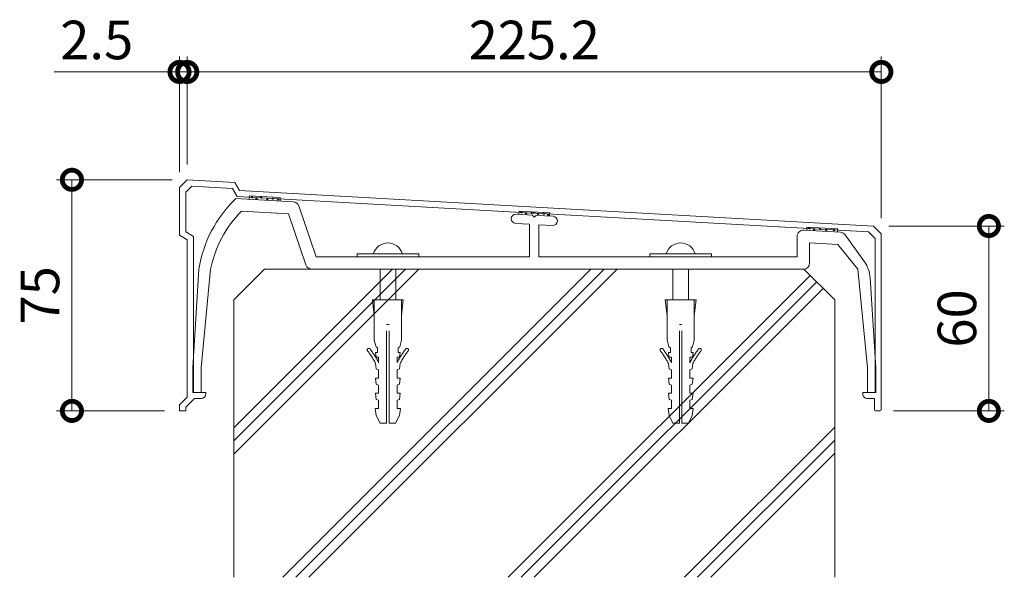
# Model space of a CAD drawing. Units: millimetres. Extents: x 0 to 2100, y 0 to 1485.
# Drawn here: x 283 to 603, y 180 to 361 of the extents above; entities that cross this region are included whole.
import ezdxf

# ---------------------------------------------------------------- set-up
doc = ezdxf.new("R2010")
doc.units = ezdxf.units.MM
doc.header["$LTSCALE"] = 5
doc.linetypes.add('AM_ISO02W050', pattern=[7.5, 6, -1.5])
for name, color, linetype, lineweight in [('AM_0', 7, 'Continuous', 18), ('AM_2', 40, 'Continuous', 9), ('AM_3', 6, 'AM_ISO02W050', 9), ('AM_5', 3, 'Continuous', 9)]:
    doc.layers.add(name, color=color, linetype=linetype, lineweight=lineweight)
doc.styles.add('ゴシック', font='msgothic.ttc')
doc.dimstyles.new('VF$0', dxfattribs={"dimtxt": 12.5, "dimasz": 12.5, "dimexe": 5, "dimexo": 5, "dimgap": 2.5, "dimtad": 1, "dimdsep": 46, "dimtxsty": 'ゴシック', "dimblk": 'DOTSMALL', "dimcen": 0, "dimclrd": 256, "dimclre": 256, "dimclrt": 2, "dimadec": 0, "dimazin": 2, "dimtp": 0.1, "dimtm": 0.1, "dimtfac": 0.71, "dimtmove": 0, "dimatfit": 3, "dimldrblk": 'OPEN30', "dimfxl": 1, "dimlwd": -1, "dimlwe": -1, "dimarcsym": 0})

# ---------------------------------------------------------------- blocks, each defined once
blk = doc.blocks.new('_DotSmall')
at = {"color": 0, "linetype": 'ByBlock', "const_width": 0.5}
blk.add_lwpolyline([(-0.0625, 0, 1), (0.0625, 0, 1)], format="xyb", close=True, dxfattribs=at)
blk = doc.blocks.new('*D18')
at = {"layer": 'AM_5', "linetype": 'Continuous'}
for p, q in [((337.43, 314), (337.43, 349)), ((562.63, 296.5), (562.63, 349)), ((337.43, 344), (562.63, 344))]:
    blk.add_line(p, q, dxfattribs=at)
at = {"layer": 'Defpoints', "color": 0}
for p in [(562.63, 344), (337.43, 309), (562.63, 291.5)]:
    blk.add_point(p, dxfattribs=at)
at = {"layer": 'AM_5', "xscale": 12.5, "yscale": 12.5, "zscale": 12.5, "rotation": 180}
blk.add_blockref('_DotSmall', (337.43, 344), dxfattribs=at)
at = {"layer": 'AM_5', "xscale": 12.5, "yscale": 12.5, "zscale": 12.5}
blk.add_blockref('_DotSmall', (562.63, 344), dxfattribs=at)
at = {"layer": 'AM_5', "color": 2, "insert": (450.03, 352.75), "char_height": 12.5, "attachment_point": 5, "style": 'ゴシック'}
blk.add_mtext('225.2', dxfattribs=at)
blk = doc.blocks.new('_Open30')
at = {"color": 0, "linetype": 'ByBlock', "lineweight": -2}
for p, q in [((-1, 0.267949), (0, 0)), ((0, 0), (-1, -0.267949)), ((0, 0), (-1, 0))]:
    blk.add_line(p, q, dxfattribs=at)
blk = doc.blocks.new('*D19')
at = {"layer": 'AM_5', "linetype": 'Continuous'}
for p, q in [((565.03, 294), (602.53, 294)), ((597.53, 234), (597.53, 294)), ((566.53, 234), (602.53, 234))]:
    blk.add_line(p, q, dxfattribs=at)
at = {"layer": 'Defpoints', "color": 0}
for p in [(560.03, 294), (597.53, 294), (561.53, 234)]:
    blk.add_point(p, dxfattribs=at)
at = {"layer": 'AM_5', "xscale": 12.5, "yscale": 12.5, "zscale": 12.5}
for p, rotation in [((597.53, 294), 90), ((597.53, 234), 270)]:
    blk.add_blockref('_DotSmall', p, dxfattribs=dict(at, rotation=rotation))
at = {"layer": 'AM_5', "color": 2, "insert": (588.78, 264), "char_height": 12.5, "attachment_point": 5, "rotation": 90, "style": 'ゴシック'}
blk.add_mtext('60', dxfattribs=at)
blk = doc.blocks.new('*D20')
at = {"layer": 'AM_5', "linetype": 'Continuous'}
for p, q in [((332.53, 309), (295.03, 309)), ((300.03, 309), (300.03, 234)), ((330.03, 234), (295.03, 234))]:
    blk.add_line(p, q, dxfattribs=at)
at = {"layer": 'Defpoints', "color": 0}
for p in [(337.53, 309), (300.03, 234), (335.03, 234)]:
    blk.add_point(p, dxfattribs=at)
at = {"layer": 'AM_5', "xscale": 12.5, "yscale": 12.5, "zscale": 12.5}
for p, rotation in [((300.03, 309), 90), ((300.03, 234), 270)]:
    blk.add_blockref('_DotSmall', p, dxfattribs=dict(at, rotation=rotation))
at = {"layer": 'AM_5', "color": 2, "insert": (291.28, 271.5), "char_height": 12.5, "attachment_point": 5, "rotation": 90, "style": 'ゴシック'}
blk.add_mtext('75', dxfattribs=at)
blk = doc.blocks.new('*D28')
at = {"layer": 'AM_5', "linetype": 'Continuous'}
for p, q in [((334.93, 311.5), (334.93, 349)), ((337.43, 314), (337.43, 349)), ((334.93, 344), (294.24, 344)), ((337.43, 344), (334.93, 344))]:
    blk.add_line(p, q, dxfattribs=at)
at = {"layer": 'Defpoints', "color": 0}
for p in [(334.93, 344), (337.43, 309), (334.93, 306.5)]:
    blk.add_point(p, dxfattribs=at)
at = {"layer": 'AM_5', "xscale": 12.5, "yscale": 12.5, "zscale": 12.5}
blk.add_blockref('_DotSmall', (334.93, 344), dxfattribs=at)
at = {"layer": 'AM_5', "xscale": 12.5, "yscale": 12.5, "zscale": 12.5, "rotation": 180}
blk.add_blockref('_DotSmall', (337.43, 344), dxfattribs=at)
at = {"layer": 'AM_5', "color": 2, "insert": (308.07, 352.75), "char_height": 12.5, "attachment_point": 5, "style": 'ゴシック'}
blk.add_mtext('2.5', dxfattribs=at)

msp = doc.modelspace()

# ---------------------------------------------------------------- linework, layer by layer
at = {"layer": 'AM_0', "color": 7, "linetype": 'Continuous'}
for p, q in [((337.434, 309), (334.934, 306.5)), ((338.885, 306.915), (336.934, 304.964)), ((337.434, 309), (352.934, 308.13)), ((338.885, 306.915), (352.103, 306.173)), ((354.434, 305.541), (352.934, 308.13)), ((334.934, 306.5), (334.934, 291)), ((336.934, 304.964), (336.934, 292.132)), ((353.603, 303.585), (352.103, 306.173)), ((353.603, 303.585), (449.701, 298.193)), ((354.434, 305.541), (560.134, 294)), ((449.701, 298.193), (450.018, 298.476)), ((450.018, 298.476), (450.3, 298.159)), ((450.3, 298.159), (558.511, 292.088)), ((562.634, 291.5), (560.134, 294)), ((337.434, 289.5), (334.934, 291)), ((339.434, 290.632), (336.934, 292.132)), ((560.634, 289.964), (558.511, 292.088)), ((562.634, 291.5), (562.634, 234.5)), ((337.434, 289.5), (337.434, 238.5)), ((339.434, 290.632), (339.434, 240)), ((560.634, 289.964), (560.634, 240)), ((339.434, 240), (343.434, 240)), ((343.434, 240), (343.434, 239.5)), ((556.634, 240), (560.634, 240)), ((556.634, 240), (556.634, 239.5)), ((337.434, 238.5), (334.934, 236)), ((339.763, 238), (336.934, 235.172)), ((339.763, 238), (341.934, 238)), ((558.134, 238), (560.434, 238)), ((560.434, 238), (560.434, 234.5)), ((334.934, 236), (334.934, 234)), ((334.934, 234), (336.934, 234)), ((336.934, 235.172), (336.934, 234)), ((560.934, 234), (562.134, 234))]:
    msp.add_line(p, q, dxfattribs=at)
at = {"layer": 'AM_0'}
for p, q in [((357.628, 303.765), (357.567, 302.658)), ((357.628, 303.765), (367.613, 303.204)), ((371.883, 301.859), (353.234, 302.9)), ((367.551, 302.101), (367.613, 303.204)), ((379.234, 284), (373.667, 300.502)), ((370.309, 297.941), (355.034, 298.793)), ((375.903, 281.361), (370.309, 297.941)), ((444.118, 297.828), (449.469, 297.529)), ((445.1, 298.852), (445.04, 297.776)), ((445.1, 298.852), (455.085, 298.292)), ((449.469, 297.529), (450.034, 296.897)), ((450.034, 296.897), (450.667, 297.462)), ((450.667, 297.462), (456.118, 297.158)), ((455.025, 297.219), (455.085, 298.292)), ((443.951, 294.833), (448.534, 294.577)), ((448.534, 294.577), (448.534, 284)), ((451.534, 294.409), (455.951, 294.163)), ((451.534, 294.409), (451.534, 284)), ((549.376, 291.953), (537.446, 292.619)), ((538.477, 293.608), (538.419, 292.565)), ((538.477, 293.608), (548.461, 293.047)), ((548.403, 292.008), (548.461, 293.047)), ((557.17, 282.33), (550.892, 291.119)), ((535.334, 290.622), (535.334, 284)), ((539.334, 288.508), (539.334, 282)), ((548.534, 287.994), (539.334, 288.508)), ((548.534, 287.994), (555.034, 280)), ((392.534, 285), (412.534, 285)), ((392.534, 285), (392.534, 284)), ((412.534, 285), (412.534, 284)), ((487.534, 285), (507.534, 285)), ((487.534, 285), (487.534, 284)), ((507.534, 285), (507.534, 284)), ((379.234, 284), (448.534, 284)), ((451.534, 284), (535.334, 284)), ((339.234, 247.999), (341.234, 280)), ((345.034, 280), (341.934, 248)), ((537.466, 280), (377.798, 280)), ((558.134, 248), (555.034, 280)), ((560.834, 248), (559.013, 277.142)), ((339.234, 247.999), (339.234, 240)), ((341.934, 248), (341.934, 240)), ((558.134, 248), (558.134, 240)), ((560.834, 248), (560.834, 240)), ((339.234, 240), (341.934, 240)), ((558.134, 240), (560.834, 240))]:
    msp.add_line(p, q, dxfattribs=at)
for centre, radius, start, end in [((380.763, 273.88), 40, 133.48993, 171.1994), ((371.772, 299.862), 2, 18.64368, 86.80553), ((380.394, 273.242), 36, 134.78466, 169.18007), ((444.034, 296.33), 1.5, 86.8058, 266.80577), ((456.034, 295.66), 1.5, 266.80584, 86.8058), ((537.334, 290.622), 2, 86.80564, 179.99996), ((549.265, 289.957), 2, 35.53781, 86.8058), ((402.534, 283.594), 4.906, 16.6513, 163.3487), ((497.534, 283.594), 4.906, 16.6513, 163.3487), ((377.798, 282), 2, 198.64367, 270.00002), ((537.334, 282), 2, 270.00002, 0), ((549.033, 276.518), 10, 3.57637, 35.53763)]:
    msp.add_arc(centre, radius, start, end, dxfattribs=at)
at = {"layer": 'AM_0', "color": 7, "linetype": 'Continuous'}
for centre, radius, start, end in [((341.934, 239.5), 1.5, 270.00002, 0), ((558.134, 239.5), 1.5, 179.99996, 270), ((560.934, 234.5), 0.5, 179.99999, 270), ((562.134, 234.5), 0.5, 270.00002, 0)]:
    msp.add_arc(centre, radius, start, end, dxfattribs=at)
at = {"layer": 'AM_2'}
for p, q in [((352.534, 270), (362.534, 280)), ((404.049, 280), (352.534, 228.485)), ((408.292, 280), (352.534, 224.243)), ((412.534, 280), (352.534, 220)), ((362.534, 280), (537.466, 280)), ((468.424, 280), (368.424, 180)), ((472.667, 280), (372.667, 180)), ((476.909, 280), (376.909, 180)), ((539.542, 277.993), (441.549, 180)), ((547.534, 270), (537.534, 280)), ((541.663, 275.871), (445.792, 180)), ((543.784, 273.75), (450.034, 180)), ((352.534, 270), (352.534, 180)), ((547.534, 270), (547.534, 180)), ((547.534, 228.75), (498.784, 180)), ((547.534, 224.507), (503.027, 180)), ((547.534, 220.265), (507.27, 180))]:
    msp.add_line(p, q, dxfattribs=at)
for centre in [(358.452, 303.396), (359.882, 302.834), (361.466, 303.217), (363.408, 302.758), (365.17, 302.886), (366.933, 302.605), (445.837, 298.444), (447.353, 298.047), (449.195, 298.227), (451.216, 297.902), (453.166, 298.011), (454.502, 297.614), (539.236, 293.278), (540.843, 292.826), (542.726, 293.052), (544.785, 292.651), (547.296, 292.701)]:
    msp.add_circle(centre, 0.2, dxfattribs=at)
at = {"layer": 'AM_3'}
for p, q in [((399.984, 270), (399.984, 280)), ((405.084, 270), (405.084, 280)), ((494.984, 270), (494.984, 280)), ((500.084, 270), (500.084, 280)), ((397.534, 270), (407.534, 270)), ((398.134, 265), (397.534, 270)), ((398.134, 257), (398.134, 270)), ((406.934, 257), (406.934, 270)), ((406.934, 265), (407.534, 270)), ((492.534, 270), (502.534, 270)), ((493.134, 265), (492.534, 270)), ((493.134, 257), (493.134, 270)), ((501.934, 257), (501.934, 270)), ((501.934, 265), (502.534, 270)), ((402.134, 262), (402.934, 262)), ((402.134, 230), (402.134, 262)), ((402.934, 230), (402.934, 262)), ((497.134, 262), (497.934, 262)), ((497.134, 230), (497.134, 262)), ((497.934, 230), (497.934, 262)), ((398.684, 254.8), (398.134, 257)), ((406.384, 254.8), (406.934, 257)), ((493.684, 254.8), (493.134, 257)), ((501.384, 254.8), (501.934, 257)), ((398.534, 252.9), (399.184, 252.9)), ((398.734, 251.4), (398.534, 252.9)), ((399.184, 254.5), (398.684, 254.8)), ((399.184, 252.9), (399.184, 254.5)), ((405.884, 254.5), (406.384, 254.8)), ((405.884, 252.9), (405.884, 254.5)), ((405.884, 252.9), (406.534, 252.9)), ((406.334, 251.4), (406.534, 252.9)), ((493.534, 252.9), (494.184, 252.9)), ((493.734, 251.4), (493.534, 252.9)), ((494.184, 254.5), (493.684, 254.8)), ((494.184, 252.9), (494.184, 254.5)), ((500.884, 254.5), (501.384, 254.8)), ((500.884, 252.9), (500.884, 254.5)), ((500.884, 252.9), (501.534, 252.9)), ((501.334, 251.4), (501.534, 252.9)), ((398.784, 247.6), (398.555, 249.437)), ((398.734, 251.4), (399.534, 251.4)), ((399.534, 249.6), (399.534, 251.4)), ((405.534, 249.6), (405.534, 251.4)), ((405.534, 251.4), (406.334, 251.4)), ((406.284, 247.6), (406.514, 249.437)), ((493.784, 247.6), (493.555, 249.437)), ((493.734, 251.4), (494.534, 251.4)), ((494.534, 249.6), (494.534, 251.4)), ((500.534, 249.6), (500.534, 251.4)), ((500.534, 251.4), (501.334, 251.4)), ((501.284, 247.6), (501.514, 249.437)), ((399.534, 247.3), (398.784, 247.6)), ((399.534, 244.666), (399.534, 247.3)), ((405.534, 247.3), (406.284, 247.6)), ((405.534, 244.666), (405.534, 247.3)), ((494.534, 247.3), (493.784, 247.6)), ((494.534, 244.666), (494.534, 247.3)), ((500.534, 247.3), (501.284, 247.6)), ((500.534, 244.666), (500.534, 247.3)), ((398.534, 244.666), (399.534, 244.666)), ((398.784, 242.666), (398.534, 244.666)), ((405.534, 244.666), (406.534, 244.666)), ((406.284, 242.666), (406.534, 244.666)), ((493.534, 244.666), (494.534, 244.666)), ((493.784, 242.666), (493.534, 244.666)), ((500.534, 244.666), (501.534, 244.666)), ((501.284, 242.666), (501.534, 244.666)), ((398.534, 239.733), (399.534, 239.733)), ((398.784, 237.733), (398.534, 239.733)), ((399.534, 242.366), (398.784, 242.666)), ((399.534, 239.733), (399.534, 242.366)), ((405.534, 242.366), (406.284, 242.666)), ((405.534, 239.733), (405.534, 242.366)), ((405.534, 239.733), (406.534, 239.733)), ((406.284, 237.733), (406.534, 239.733)), ((493.534, 239.733), (494.534, 239.733)), ((493.784, 237.733), (493.534, 239.733)), ((494.534, 242.366), (493.784, 242.666)), ((494.534, 239.733), (494.534, 242.366)), ((500.534, 242.366), (501.284, 242.666)), ((500.534, 239.733), (500.534, 242.366)), ((500.534, 239.733), (501.534, 239.733)), ((501.284, 237.733), (501.534, 239.733)), ((399.534, 237.433), (398.784, 237.733)), ((399.534, 234.8), (399.534, 237.433)), ((405.534, 237.433), (406.284, 237.733)), ((405.534, 234.8), (405.534, 237.433)), ((494.534, 237.433), (493.784, 237.733)), ((494.534, 234.8), (494.534, 237.433)), ((500.534, 237.433), (501.284, 237.733)), ((500.534, 234.8), (500.534, 237.433)), ((398.784, 232.5), (398.434, 234.8)), ((398.434, 234.8), (399.534, 234.8)), ((405.534, 234.8), (406.634, 234.8)), ((406.284, 232.5), (406.634, 234.8)), ((493.784, 232.5), (493.434, 234.8)), ((493.434, 234.8), (494.534, 234.8)), ((500.534, 234.8), (501.634, 234.8)), ((501.284, 232.5), (501.634, 234.8)), ((400.034, 230), (398.784, 232.5)), ((405.034, 230), (406.284, 232.5)), ((495.034, 230), (493.784, 232.5)), ((500.034, 230), (501.284, 232.5)), ((400.034, 230), (402.134, 230)), ((402.934, 230), (405.034, 230)), ((495.034, 230), (497.134, 230)), ((497.934, 230), (500.034, 230))]:
    msp.add_line(p, q, dxfattribs=at)
for centre, radius, start, end in [((396.341, 253.805), 0.5, 37.40801, 217.40801), ((372.512, 235.581), 29.5, 28.01562, 37.40801), ((372.512, 235.581), 30.5, 27.62583, 37.40801), ((432.557, 235.581), 30.5, 142.59199, 152.37417), ((432.557, 235.581), 29.5, 142.59199, 151.98439), ((408.727, 253.805), 0.5, 322.59199, 142.59199), ((491.341, 253.805), 0.5, 37.40801, 217.40801), ((467.512, 235.581), 29.5, 28.01562, 37.40801), ((467.512, 235.581), 30.5, 27.62583, 37.40801), ((527.557, 235.581), 30.5, 142.59199, 152.37417), ((527.557, 235.581), 29.5, 142.59199, 151.98439), ((503.727, 253.805), 0.5, 322.59199, 142.59199)]:
    msp.add_arc(centre, radius, start, end, dxfattribs=at)

# ---------------------------------------------------------------- dimensions: what is measured, and where the dimension line sits
at = {"layer": 'AM_5'}
dim = msp.add_linear_dim(base=(334.934, 344), p1=(337.434, 309), p2=(334.934, 306.5), dimstyle='VF$0', override={"dimtix": 1, "dimtmove": 1}, dxfattribs=at)
dim.commit()
dim.dimension.update_dxf_attribs({"geometry": '*D28', "text_midpoint": (308.072, 338.053), "dimtype": 160})
dim = msp.add_linear_dim(base=(562.634, 344), p1=(337.434, 309), p2=(562.634, 291.5), dimstyle='VF$0', override={"dimtix": 1}, dxfattribs=at)
dim.commit()
dim.dimension.update_dxf_attribs({"geometry": '*D18', "text_midpoint": (450.034, 352.752)})
for base, p1, p2, picture, middle in [((300.034, 234), (337.534, 309), (335.034, 234), '*D20', (291.282, 271.5)), ((597.534, 294), (561.534, 234), (560.034, 294), '*D19', (588.784, 264))]:
    dim = msp.add_linear_dim(base=base, p1=p1, p2=p2, angle=90, dimstyle='VF$0', dxfattribs=at)
    dim.commit()
    dim.dimension.update_dxf_attribs({"geometry": picture, "text_midpoint": middle})

doc.saveas('drawing.dxf')
